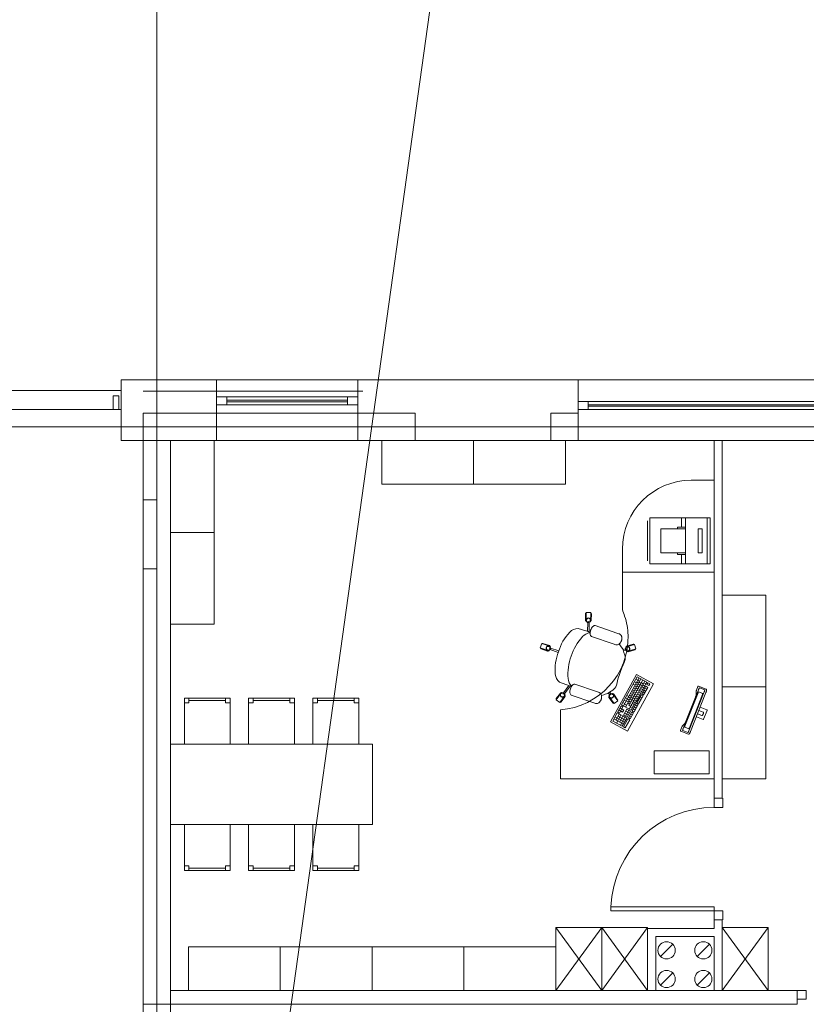
# Model space of a CAD drawing. Extents: x 22906 to 23553, y 42673 to 42842.
# Drawn here: x 23045 to 23052, y 42825 to 42833 of the extents above; entities that cross this region are included whole.
import ezdxf

# ---------------------------------------------------------------- set-up
doc = ezdxf.new("R2010")
doc.units = 0
doc.header["$LTSCALE"] = 99.9
doc.header["$MEASUREMENT"] = 0
doc.linetypes.add('DASHDOT', pattern=[1, 0.5, -0.25, 0, -0.25])
for name, color, linetype, lineweight in [('_e linie', 7, 'CONTINUOUS', 13), ('kominy', 252, 'CONTINUOUS', 13), ('meble BIUROWE', 252, 'CONTINUOUS', 13), ('osie', 7, 'DASHDOT', 13), ('PODCIAGI.KON', 252, 'CONTINUOUS', 13), ('SŁUPY.KON', 252, 'CONTINUOUS', 13), ('ściany działowe', 252, 'CONTINUOUS', 13), ('ściany nośne', 252, 'CONTINUOUS', 13), ('ściany zewn', 252, 'CONTINUOUS', 13)]:
    doc.layers.add(name, color=color, linetype=linetype, lineweight=lineweight)

msp = doc.modelspace()

# ---------------------------------------------------------------- linework, layer by layer
at = {"layer": '_e linie'}
for p, q in [((23046.312, 42830.123), (23046.262, 42830.123)), ((23046.262, 42830.123), (23046.262, 42830.003)), ((23046.312, 42830.123), (23046.312, 42830.003)), ((23046.312, 42830.003), (23046.262, 42830.003))]:
    msp.add_line(p, q, dxfattribs=at)
at = {"layer": 'kominy'}
for p, q in [((23051.0302, 42825.24), (23051.1362, 42825.3461)), ((23051.3502, 42825.24), (23051.4562, 42825.3461)), ((23051.0302, 42824.99), (23051.1362, 42825.0961)), ((23051.3502, 42824.99), (23051.4562, 42825.0961))]:
    msp.add_line(p, q, dxfattribs=at)
for centre, start, end in [((23051.0832, 42825.293), 0, 180), ((23051.4032, 42825.293), 0, 180), ((23051.0832, 42825.293), 180, 0), ((23051.4032, 42825.293), 180, 0), ((23051.0832, 42825.043), 0, 180), ((23051.4032, 42825.043), 0, 180), ((23051.0832, 42825.043), 180, 0), ((23051.4032, 42825.043), 180, 0)]:
    msp.add_arc(centre, 0.075, start, end, dxfattribs=at)
at = {"layer": 'meble BIUROWE'}
for p, q in [((23046.762, 42828.933), (23046.762, 42829.733)), ((23047.142, 42829.733), (23046.762, 42829.733)), ((23047.142, 42829.733), (23047.142, 42828.933)), ((23048.6018, 42829.733), (23049.4018, 42829.733)), ((23048.6018, 42829.353), (23048.6018, 42829.733)), ((23049.4018, 42829.733), (23050.2018, 42829.733)), ((23049.4018, 42829.353), (23049.4018, 42829.733)), ((23049.4018, 42829.353), (23049.4018, 42829.733)), ((23050.2018, 42829.353), (23050.2018, 42829.733)), ((23051.298, 42829.3875), (23051.498, 42829.3875)), ((23049.4018, 42829.353), (23048.6018, 42829.353)), ((23050.2018, 42829.353), (23049.4018, 42829.353)), ((23050.9174, 42828.687), (23050.9174, 42829.033)), ((23050.9374, 42829.06), (23051.4374, 42829.06)), ((23050.9374, 42828.66), (23050.9374, 42829.06)), ((23051.4622, 42829.06), (23051.2122, 42829.06)), ((23051.2122, 42828.98), (23051.2122, 42829.06)), ((23051.2492, 42829.06), (23051.2492, 42828.66)), ((23051.4374, 42828.66), (23051.4374, 42829.06)), ((23051.4622, 42828.66), (23051.4622, 42829.06)), ((23051.2492, 42828.965), (23051.0326, 42828.965)), ((23051.0326, 42828.965), (23051.0326, 42828.755)), ((23051.178, 42828.98), (23051.178, 42828.965)), ((23051.2492, 42828.98), (23051.178, 42828.98)), ((23051.3579, 42828.965), (23051.3935, 42828.965)), ((23051.3579, 42828.965), (23051.3579, 42828.755)), ((23051.3935, 42828.965), (23051.3935, 42828.755)), ((23046.762, 42828.133), (23046.762, 42828.933)), ((23047.142, 42828.933), (23046.762, 42828.933)), ((23047.142, 42828.933), (23046.762, 42828.933)), ((23047.142, 42828.933), (23047.142, 42828.133)), ((23050.698, 42828.5875), (23050.698, 42828.7875)), ((23051.2492, 42828.755), (23051.0326, 42828.755)), ((23051.178, 42828.74), (23051.178, 42828.755)), ((23051.2492, 42828.74), (23051.178, 42828.74)), ((23051.2122, 42828.74), (23051.2122, 42828.66)), ((23051.3579, 42828.755), (23051.3935, 42828.755)), ((23050.9374, 42828.66), (23051.4374, 42828.66)), ((23051.4622, 42828.66), (23051.2122, 42828.66)), ((23051.498, 42828.5875), (23050.698, 42828.5875)), ((23050.698, 42828.5875), (23050.698, 42828.2875)), ((23051.498, 42826.7875), (23051.498, 42828.5875)), ((23051.568, 42828.3875), (23051.568, 42827.5875)), ((23051.948, 42828.3875), (23051.568, 42828.3875)), ((23051.948, 42827.5875), (23051.948, 42828.3875)), ((23050.3767, 42828.1666), (23050.3781, 42828.2266)), ((23050.3834, 42828.2365), (23050.3815, 42828.1565)), ((23050.3834, 42828.2365), (23050.4234, 42828.2355)), ((23050.4234, 42828.2355), (23050.4214, 42828.1556)), ((23050.4267, 42828.1654), (23050.4281, 42828.2254)), ((23047.142, 42828.133), (23046.762, 42828.133)), ((23050.3129, 42828.0971), (23050.379, 42828.076)), ((23050.3815, 42828.1565), (23050.3856, 42828.1564)), ((23050.3932, 42828.0711), (23050.3957, 42828.149)), ((23050.3994, 42828.1561), (23050.4034, 42828.156)), ((23050.4074, 42828.0662), (23050.4079, 42828.149)), ((23050.4173, 42828.1557), (23050.4214, 42828.1556)), ((23050.4218, 42828.0825), (23050.4251, 42828.0908)), ((23050.4253, 42828.0914), (23050.4251, 42828.0908)), ((23050.4253, 42828.0914), (23050.4296, 42828.0996)), ((23050.4298, 42828.0999), (23050.4296, 42828.0996)), ((23050.4298, 42828.0999), (23050.4348, 42828.1073)), ((23050.4348, 42828.1073), (23050.4402, 42828.1134)), ((23050.4402, 42828.1134), (23050.4458, 42828.118)), ((23050.4458, 42828.118), (23050.4513, 42828.121)), ((23050.4513, 42828.121), (23050.4567, 42828.1221)), ((23050.4567, 42828.1221), (23050.4607, 42828.122)), ((23050.6496, 42828.0567), (23050.4607, 42828.122)), ((23050.379, 42828.076), (23050.3826, 42828.0747)), ((23050.3826, 42828.0747), (23050.3997, 42828.0688)), ((23050.3997, 42828.0688), (23050.4097, 42828.0654)), ((23050.4097, 42828.0654), (23050.4173, 42828.0628)), ((23050.4174, 42828.0639), (23050.4167, 42828.055)), ((23050.4167, 42828.055), (23050.4172, 42828.0468)), ((23050.4172, 42828.0468), (23050.4188, 42828.0397)), ((23050.4191, 42828.0733), (23050.4174, 42828.0642)), ((23050.4174, 42828.0642), (23050.4174, 42828.0639)), ((23050.4188, 42828.0397), (23050.4213, 42828.034)), ((23050.4193, 42828.0739), (23050.4191, 42828.0733)), ((23050.4218, 42828.0825), (23050.4193, 42828.0739)), ((23050.4213, 42828.034), (23050.4248, 42828.0298)), ((23050.4248, 42828.0298), (23050.4281, 42828.0274)), ((23050.6171, 42827.9626), (23050.4281, 42828.0274)), ((23050.6496, 42828.0567), (23050.6579, 42828.0539)), ((23050.6579, 42828.0539), (23050.6659, 42828.0511)), ((23050.6659, 42828.0511), (23050.6735, 42828.0485)), ((23050.679, 42828.0452), (23050.6735, 42828.0485)), ((23050.6808, 42828.0435), (23050.679, 42828.0452)), ((23050.6856, 42828.039), (23050.6808, 42828.0435)), ((23050.6893, 42828.0329), (23050.6856, 42828.039)), ((23050.6918, 42828.0257), (23050.6893, 42828.0329)), ((23050.6911, 42827.9934), (23050.692, 42827.9969)), ((23050.6926, 42828.0233), (23050.6918, 42828.0257)), ((23050.692, 42827.9969), (23050.6927, 42828.0001)), ((23050.6936, 42828.0156), (23050.6926, 42828.0233)), ((23050.6927, 42828.0001), (23050.6931, 42828.003)), ((23050.6931, 42828.003), (23050.6936, 42828.0093)), ((23050.6938, 42828.0128), (23050.6936, 42828.0156)), ((23050.6936, 42828.0093), (23050.6938, 42828.0128)), ((23049.9954, 42827.9652), (23049.9824, 42827.9274)), ((23049.9824, 42827.9274), (23050.058, 42827.9013)), ((23050.0469, 42827.8998), (23049.9902, 42827.9194)), ((23049.9954, 42827.9652), (23050.0711, 42827.9391)), ((23050.0632, 42827.9471), (23050.0065, 42827.9667)), ((23050.0652, 42827.9221), (23050.0639, 42827.9183)), ((23050.1386, 42827.8872), (23050.0692, 42827.9121)), ((23050.0711, 42827.9391), (23050.0697, 42827.9352)), ((23050.1432, 42827.9005), (23050.0732, 42827.9237)), ((23050.6171, 42827.9626), (23050.6254, 42827.9597)), ((23050.6254, 42827.9597), (23050.6334, 42827.957)), ((23050.6334, 42827.957), (23050.6409, 42827.9544)), ((23050.6473, 42827.9532), (23050.6409, 42827.9544)), ((23050.6409, 42827.9544), (23050.6409, 42827.9544)), ((23050.6473, 42827.9532), (23050.6497, 42827.9533)), ((23050.6563, 42827.954), (23050.6497, 42827.9533)), ((23050.6629, 42827.9565), (23050.6563, 42827.954)), ((23050.6693, 42827.9606), (23050.6629, 42827.9565)), ((23050.6693, 42827.9606), (23050.6715, 42827.962)), ((23050.6708, 42827.9616), (23050.6821, 42827.9449)), ((23050.677, 42827.9675), (23050.6715, 42827.962)), ((23050.677, 42827.9675), (23050.6788, 42827.9695)), ((23050.6788, 42827.9695), (23050.6809, 42827.9724)), ((23050.6844, 42827.9776), (23050.6809, 42827.9724)), ((23050.6821, 42827.9449), (23050.7041, 42827.913)), ((23050.6844, 42827.9776), (23050.6858, 42827.9802)), ((23050.6858, 42827.9802), (23050.6873, 42827.9831)), ((23050.6873, 42827.9831), (23050.6887, 42827.9864)), ((23050.6887, 42827.9864), (23050.69, 42827.9899)), ((23050.69, 42827.9899), (23050.6911, 42827.9934)), ((23050.7041, 42827.913), (23050.7244, 42827.9191)), ((23050.7041, 42827.913), (23050.7051, 42827.9111)), ((23050.7051, 42827.9111), (23050.7122, 42827.8875)), ((23050.8035, 42827.9578), (23050.727, 42827.9345)), ((23050.727, 42827.9345), (23050.7282, 42827.9306)), ((23050.7322, 42827.9173), (23050.7334, 42827.9134)), ((23050.7351, 42827.9422), (23050.7925, 42827.9597)), ((23050.8152, 42827.9195), (23050.7387, 42827.8962)), ((23050.7497, 42827.8943), (23050.8071, 42827.9118)), ((23050.8035, 42827.9578), (23050.8152, 42827.9195)), ((23050.0593, 42827.9052), (23050.058, 42827.9013)), ((23050.7081, 42827.9011), (23050.728, 42827.9075)), ((23050.7122, 42827.8875), (23050.7206, 42827.8635)), ((23050.7206, 42827.8635), (23050.7216, 42827.8606)), ((23050.7216, 42827.8606), (23050.722, 42827.8573)), ((23050.7237, 42827.8403), (23050.7217, 42827.8251)), ((23050.722, 42827.8573), (23050.7237, 42827.8403)), ((23050.7375, 42827.9001), (23050.7387, 42827.8962)), ((23050.6958, 42827.761), (23050.6593, 42827.6552)), ((23050.7136, 42827.8), (23050.6955, 42827.7602)), ((23050.7179, 42827.8101), (23050.7136, 42827.8)), ((23050.7217, 42827.8251), (23050.7179, 42827.8101)), ((23050.8212, 42827.696), (23050.5937, 42827.2848)), ((23050.6596, 42827.6561), (23050.649, 42827.6128)), ((23050.6915, 42827.4306), (23050.8271, 42827.6756)), ((23050.8437, 42827.6664), (23050.7081, 42827.4214)), ((23050.8603, 42827.6572), (23050.7248, 42827.4122)), ((23050.8153, 42827.6543), (23050.8319, 42827.6451)), ((23050.9699, 42827.6137), (23050.8212, 42827.696)), ((23050.8271, 42827.6756), (23050.9102, 42827.6296)), ((23050.1508, 42827.6277), (23050.2366, 42827.5964)), ((23050.2302, 42827.5987), (23050.184, 42827.5359)), ((23050.2443, 42827.5938), (23050.1936, 42827.5283)), ((23050.2366, 42827.5964), (23050.2466, 42827.593)), ((23050.2456, 42827.5721), (23050.243, 42827.5634)), ((23050.2456, 42827.5721), (23050.2489, 42827.5804)), ((23050.2466, 42827.593), (23050.2542, 42827.5904)), ((23050.2491, 42827.5809), (23050.2489, 42827.5804)), ((23050.2491, 42827.5809), (23050.2534, 42827.5891)), ((23050.2536, 42827.5895), (23050.2534, 42827.5891)), ((23050.2536, 42827.5895), (23050.2586, 42827.5968)), ((23050.2586, 42827.5968), (23050.264, 42827.603)), ((23050.264, 42827.603), (23050.2696, 42827.6076)), ((23050.2696, 42827.6076), (23050.2751, 42827.6105)), ((23050.2751, 42827.6105), (23050.2805, 42827.6117)), ((23050.2805, 42827.6117), (23050.2845, 42827.6115)), ((23050.4734, 42827.5463), (23050.2845, 42827.6115)), ((23050.6208, 42827.5641), (23050.6326, 42827.5764)), ((23050.6402, 42827.5887), (23050.6326, 42827.5764)), ((23050.6462, 42827.602), (23050.6402, 42827.5887)), ((23050.6462, 42827.602), (23050.649, 42827.6128)), ((23050.7424, 42827.2025), (23050.9699, 42827.6137)), ((23050.8769, 42827.648), (23050.7549, 42827.4275)), ((23050.8936, 42827.6388), (23050.758, 42827.3938)), ((23050.7746, 42827.3846), (23050.9102, 42827.6296)), ((23050.7917, 42827.6117), (23050.8083, 42827.6025)), ((23050.7958, 42827.5798), (23050.8124, 42827.5706)), ((23050.8035, 42827.633), (23050.8201, 42827.6238)), ((23050.8048, 42827.5961), (23050.8214, 42827.5869)), ((23050.8138, 42827.6125), (23050.8305, 42827.6033)), ((23050.8167, 42827.5785), (23050.8334, 42827.5693)), ((23050.8229, 42827.6288), (23050.8395, 42827.6196)), ((23050.8258, 42827.5948), (23050.8424, 42827.5856)), ((23050.8319, 42827.6451), (23050.8485, 42827.6359)), ((23050.8348, 42827.6111), (23050.8514, 42827.6019)), ((23050.8363, 42827.5745), (23050.8529, 42827.5653)), ((23050.8438, 42827.6275), (23050.8605, 42827.6183)), ((23050.8453, 42827.5909), (23050.8619, 42827.5817)), ((23050.8543, 42827.6072), (23050.871, 42827.598)), ((23050.8574, 42827.5735), (23050.874, 42827.5643)), ((23050.8634, 42827.6235), (23050.88, 42827.6143)), ((23050.8662, 42827.5275), (23050.9024, 42827.5928)), ((23050.8664, 42827.5898), (23050.8831, 42827.5806)), ((23050.8755, 42827.6062), (23050.8921, 42827.597)), ((23050.8829, 42827.5183), (23050.919, 42827.5836)), ((23050.8845, 42827.6225), (23050.9011, 42827.6133)), ((23050.8933, 42827.5765), (23050.91, 42827.5673)), ((23050.9024, 42827.5928), (23050.919, 42827.5836)), ((23050.9198, 42827.6243), (23050.9108, 42827.608)), ((23050.9108, 42827.608), (23050.9274, 42827.5988)), ((23050.9198, 42827.6243), (23050.9364, 42827.6151)), ((23050.9364, 42827.6151), (23050.9274, 42827.5988)), ((23051.3433, 42827.5588), (23051.3557, 42827.5901)), ((23051.3557, 42827.5901), (23051.3564, 42827.5919)), ((23051.3564, 42827.5919), (23051.3577, 42827.5931)), ((23051.3577, 42827.5931), (23051.3595, 42827.5936)), ((23051.3595, 42827.5936), (23051.3613, 42827.5933)), ((23051.3613, 42827.5933), (23051.4281, 42827.5669)), ((23051.3622, 42827.5662), (23051.3643, 42827.5706)), ((23051.3636, 42827.5692), (23051.3622, 42827.5662)), ((23051.365, 42827.5719), (23051.3636, 42827.5692)), ((23051.3643, 42827.5706), (23051.3664, 42827.5742)), ((23051.3664, 42827.5743), (23051.365, 42827.5719)), ((23051.3664, 42827.5742), (23051.3682, 42827.5769)), ((23051.3676, 42827.5762), (23051.3664, 42827.5743)), ((23051.3688, 42827.5776), (23051.3676, 42827.5762)), ((23051.3682, 42827.5769), (23051.3697, 42827.5784)), ((23051.3698, 42827.5785), (23051.3688, 42827.5776)), ((23051.3697, 42827.5784), (23051.3708, 42827.5787)), ((23051.3705, 42827.5789), (23051.3698, 42827.5785)), ((23051.3705, 42827.5789), (23051.415, 42827.5613)), ((23051.568, 42827.5875), (23051.568, 42826.7875)), ((23051.948, 42827.5875), (23051.568, 42827.5875)), ((23051.948, 42827.5875), (23051.568, 42827.5875)), ((23051.948, 42826.7875), (23051.948, 42827.5875)), ((23046.882, 42827.4897), (23047.282, 42827.4897)), ((23046.882, 42827.0897), (23046.882, 42827.4897)), ((23046.922, 42827.4897), (23046.922, 42827.4497)), ((23047.242, 42827.4897), (23047.242, 42827.4497)), ((23047.282, 42827.4897), (23047.282, 42827.0897)), ((23047.8419, 42827.4897), (23047.4419, 42827.4897)), ((23047.4419, 42827.4897), (23047.4419, 42827.0897)), ((23047.4819, 42827.4897), (23047.4819, 42827.4497)), ((23047.8019, 42827.4897), (23047.8019, 42827.4497)), ((23047.8419, 42827.0897), (23047.8419, 42827.4897)), ((23048.4018, 42827.4897), (23048.0018, 42827.4897)), ((23048.0018, 42827.4897), (23048.0018, 42827.0897)), ((23048.0418, 42827.4897), (23048.0418, 42827.4497)), ((23048.3618, 42827.4897), (23048.3618, 42827.4497)), ((23048.4018, 42827.0897), (23048.4018, 42827.4897)), ((23050.1203, 42827.4746), (23050.1682, 42827.5387)), ((23050.1582, 42827.5337), (23050.1223, 42827.4856)), ((23050.1524, 42827.4507), (23050.2002, 42827.5148)), ((23050.1983, 42827.5038), (23050.1624, 42827.4557)), ((23050.1682, 42827.5387), (23050.1714, 42827.5362)), ((23050.1826, 42827.5279), (23050.1858, 42827.5255)), ((23050.1969, 42827.5172), (23050.2002, 42827.5148)), ((23050.2412, 42827.5534), (23050.2405, 42827.5445)), ((23050.2405, 42827.5445), (23050.241, 42827.5364)), ((23050.241, 42827.5364), (23050.2425, 42827.5293)), ((23050.2429, 42827.5629), (23050.2412, 42827.5538)), ((23050.2412, 42827.5538), (23050.2412, 42827.5534)), ((23050.2425, 42827.5293), (23050.2451, 42827.5236)), ((23050.243, 42827.5634), (23050.2429, 42827.5629)), ((23050.2451, 42827.5236), (23050.2486, 42827.5193)), ((23050.2486, 42827.5193), (23050.2519, 42827.5174)), ((23050.4408, 42827.4518), (23050.2518, 42827.517)), ((23050.4734, 42827.5463), (23050.4816, 42827.5435)), ((23050.4816, 42827.5435), (23050.4897, 42827.5407)), ((23050.4897, 42827.5407), (23050.4973, 42827.5381)), ((23050.4973, 42827.5381), (23050.4985, 42827.537)), ((23050.5028, 42827.5347), (23050.4985, 42827.537)), ((23050.5046, 42827.5331), (23050.5028, 42827.5347)), ((23050.5094, 42827.5285), (23050.5046, 42827.5331)), ((23050.5131, 42827.5225), (23050.5094, 42827.5285)), ((23050.5156, 42827.5152), (23050.5131, 42827.5225)), ((23050.5138, 42827.4795), (23050.5149, 42827.483)), ((23050.5149, 42827.483), (23050.5158, 42827.4864)), ((23050.5164, 42827.5128), (23050.5156, 42827.5152)), ((23050.5158, 42827.4864), (23050.5165, 42827.4897)), ((23050.5162, 42827.5135), (23050.5353, 42827.5196)), ((23050.5173, 42827.5052), (23050.5164, 42827.5128)), ((23050.5165, 42827.4897), (23050.5169, 42827.4926)), ((23050.5169, 42827.4926), (23050.5174, 42827.4988)), ((23050.5176, 42827.5024), (23050.5173, 42827.5052)), ((23050.5174, 42827.4988), (23050.5176, 42827.5024)), ((23050.5353, 42827.5196), (23050.5471, 42827.5234)), ((23050.5471, 42827.5234), (23050.5724, 42827.5312)), ((23050.5743, 42827.5321), (23050.5724, 42827.5312)), ((23050.5743, 42827.5321), (23050.5945, 42827.5464)), ((23050.5776, 42827.5344), (23050.587, 42827.5213)), ((23050.5796, 42827.5076), (23050.583, 42827.51)), ((23050.6255, 42827.442), (23050.5796, 42827.5076)), ((23050.5813, 42827.4966), (23050.6156, 42827.4474)), ((23050.5879, 42827.5417), (23050.597, 42827.5283)), ((23050.5944, 42827.5179), (23050.5977, 42827.5202)), ((23050.5945, 42827.5464), (23050.6006, 42827.5504)), ((23050.6006, 42827.5504), (23050.616, 42827.56)), ((23050.6091, 42827.5282), (23050.6124, 42827.5305)), ((23050.6582, 42827.465), (23050.6124, 42827.5305)), ((23050.6185, 42827.5618), (23050.616, 42827.56)), ((23050.6208, 42827.5641), (23050.6185, 42827.5618)), ((23050.6222, 42827.5252), (23050.6566, 42827.476)), ((23050.726, 42827.493), (23050.7426, 42827.4838)), ((23050.7375, 42827.5137), (23050.7541, 42827.5045)), ((23050.7506, 42827.4981), (23050.7672, 42827.4889)), ((23050.7596, 42827.5145), (23050.7762, 42827.5053)), ((23050.7686, 42827.5308), (23050.7853, 42827.5216)), ((23050.7716, 42827.4968), (23050.7882, 42827.4876)), ((23050.7777, 42827.5471), (23050.7943, 42827.5379)), ((23050.7806, 42827.5131), (23050.7972, 42827.5039)), ((23050.7867, 42827.5635), (23050.8033, 42827.5543)), ((23050.7896, 42827.5295), (23050.8062, 42827.5203)), ((23050.7911, 42827.4929), (23050.8077, 42827.4837)), ((23050.7987, 42827.5458), (23050.8153, 42827.5366)), ((23050.8001, 42827.5092), (23050.8167, 42827.5)), ((23050.8077, 42827.5621), (23050.8243, 42827.5529)), ((23050.8092, 42827.5255), (23050.8258, 42827.5163)), ((23050.8122, 42827.4918), (23050.8288, 42827.4826)), ((23050.8182, 42827.5419), (23050.8348, 42827.5327)), ((23050.8213, 42827.5082), (23050.8379, 42827.499)), ((23050.8252, 42827.4534), (23050.8614, 42827.5187)), ((23050.8272, 42827.5582), (23050.8439, 42827.549)), ((23050.8303, 42827.5245), (23050.8469, 42827.5153)), ((23050.8393, 42827.5408), (23050.856, 42827.5316)), ((23050.8419, 42827.4442), (23050.878, 42827.5095)), ((23050.8433, 42827.4861), (23050.8599, 42827.4769)), ((23050.8484, 42827.5572), (23050.865, 42827.548)), ((23050.8524, 42827.5024), (23050.869, 42827.4932)), ((23050.8614, 42827.5187), (23050.878, 42827.5095)), ((23050.8662, 42827.5275), (23050.8829, 42827.5183)), ((23050.8753, 42827.5438), (23050.8919, 42827.5346)), ((23050.8843, 42827.5601), (23050.9009, 42827.5509)), ((23051.2275, 42827.2249), (23051.3609, 42827.5631)), ((23051.3571, 42827.5367), (23051.2427, 42827.2467)), ((23051.254, 42827.2946), (23051.334, 42827.4972)), ((23051.4113, 42827.5432), (23051.2779, 42827.205)), ((23051.2817, 42827.2313), (23051.3961, 42827.5213)), ((23051.4261, 42827.5378), (23051.2924, 42827.1988)), ((23051.334, 42827.4972), (23051.3363, 42827.5037)), ((23051.3363, 42827.5037), (23051.3383, 42827.51)), ((23051.3382, 42827.5097), (23051.3397, 42827.5148)), ((23051.3397, 42827.5148), (23051.3408, 42827.5198)), ((23051.3398, 42827.5451), (23051.3399, 42827.5466)), ((23051.3398, 42827.5443), (23051.3398, 42827.5451)), ((23051.3417, 42827.5294), (23051.3398, 42827.5443)), ((23051.3399, 42827.5466), (23051.3402, 42827.5485)), ((23051.3402, 42827.5485), (23051.3408, 42827.5508)), ((23051.3408, 42827.5508), (23051.3417, 42827.554)), ((23051.3408, 42827.5198), (23051.3416, 42827.5241)), ((23051.3415, 42827.5532), (23051.3417, 42827.554)), ((23051.3416, 42827.5241), (23051.3419, 42827.5276)), ((23051.3417, 42827.554), (23051.3424, 42827.5564)), ((23051.3419, 42827.5276), (23051.3417, 42827.5294)), ((23051.3424, 42827.5564), (23051.3433, 42827.5588)), ((23051.3578, 42827.5383), (23051.3571, 42827.5367)), ((23051.3585, 42827.5398), (23051.3578, 42827.5383)), ((23051.3592, 42827.5412), (23051.3585, 42827.5398)), ((23051.3598, 42827.5423), (23051.3592, 42827.5412)), ((23051.3605, 42827.5433), (23051.3598, 42827.5423)), ((23051.3602, 42827.5614), (23051.3622, 42827.5662)), ((23051.361, 42827.544), (23051.3605, 42827.5433)), ((23051.3622, 42827.5662), (23051.3609, 42827.5631)), ((23051.3615, 42827.5445), (23051.361, 42827.544)), ((23051.3619, 42827.5446), (23051.3615, 42827.5445)), ((23051.398, 42827.5304), (23051.3619, 42827.5446)), ((23051.3961, 42827.5213), (23051.3967, 42827.523)), ((23051.3967, 42827.523), (23051.3972, 42827.5245)), ((23051.3972, 42827.5245), (23051.3976, 42827.526)), ((23051.3976, 42827.526), (23051.3979, 42827.5273)), ((23051.3979, 42827.5273), (23051.3981, 42827.5284)), ((23051.3981, 42827.53), (23051.398, 42827.5304)), ((23051.3982, 42827.5294), (23051.3981, 42827.53)), ((23051.3981, 42827.5284), (23051.3982, 42827.5294)), ((23051.4113, 42827.5432), (23051.4125, 42827.5464)), ((23051.4125, 42827.5464), (23051.4135, 42827.5495)), ((23051.4135, 42827.5495), (23051.4143, 42827.5525)), ((23051.4143, 42827.5525), (23051.4149, 42827.5551)), ((23051.4149, 42827.5551), (23051.4153, 42827.5574)), ((23051.4154, 42827.5605), (23051.415, 42827.5613)), ((23051.4153, 42827.5574), (23051.4155, 42827.5592)), ((23051.4155, 42827.5592), (23051.4154, 42827.5605)), ((23051.4276, 42827.5418), (23051.4261, 42827.5378)), ((23051.4288, 42827.5458), (23051.4276, 42827.5418)), ((23051.4281, 42827.5669), (23051.4297, 42827.5659)), ((23051.4291, 42827.5466), (23051.4288, 42827.5458)), ((23051.4302, 42827.5505), (23051.4291, 42827.5466)), ((23051.4297, 42827.5659), (23051.4308, 42827.5643)), ((23051.431, 42827.554), (23051.4302, 42827.5505)), ((23051.4308, 42827.5643), (23051.4312, 42827.5632)), ((23051.4315, 42827.5571), (23051.431, 42827.554)), ((23051.4312, 42827.5632), (23051.4316, 42827.5613)), ((23051.4317, 42827.5595), (23051.4315, 42827.5571)), ((23051.4316, 42827.5613), (23051.4317, 42827.5595)), ((23046.882, 42827.4497), (23046.922, 42827.4497)), ((23046.922, 42827.4697), (23047.242, 42827.4697)), ((23047.282, 42827.4497), (23047.242, 42827.4497)), ((23047.4419, 42827.4497), (23047.4819, 42827.4497)), ((23047.8019, 42827.4697), (23047.4819, 42827.4697)), ((23047.8419, 42827.4497), (23047.8019, 42827.4497)), ((23048.0018, 42827.4497), (23048.0418, 42827.4497)), ((23048.3618, 42827.4697), (23048.0418, 42827.4697)), ((23048.4018, 42827.4497), (23048.3618, 42827.4497)), ((23050.1203, 42827.4746), (23050.1524, 42827.4507)), ((23050.4409, 42827.4521), (23050.4491, 42827.4493)), ((23050.4491, 42827.4493), (23050.4572, 42827.4465)), ((23050.4572, 42827.4465), (23050.4648, 42827.4439)), ((23050.4647, 42827.4439), (23050.4647, 42827.4439)), ((23050.4711, 42827.4428), (23050.4648, 42827.4439)), ((23050.4711, 42827.4428), (23050.4735, 42827.4429)), ((23050.4801, 42827.4436), (23050.4735, 42827.4429)), ((23050.4867, 42827.446), (23050.4801, 42827.4436)), ((23050.4931, 42827.4502), (23050.4867, 42827.446)), ((23050.4931, 42827.4502), (23050.4952, 42827.4516)), ((23050.5007, 42827.457), (23050.4952, 42827.4516)), ((23050.5007, 42827.457), (23050.5026, 42827.4591)), ((23050.5026, 42827.4591), (23050.5047, 42827.462)), ((23050.5082, 42827.4672), (23050.5047, 42827.462)), ((23050.5082, 42827.4672), (23050.5096, 42827.4697)), ((23050.5096, 42827.4697), (23050.5111, 42827.4727)), ((23050.5111, 42827.4727), (23050.5125, 42827.476)), ((23050.5125, 42827.476), (23050.5138, 42827.4795)), ((23050.6255, 42827.442), (23050.6582, 42827.465)), ((23050.6576, 42827.3694), (23050.6867, 42827.4219)), ((23050.7033, 42827.4127), (23050.6742, 42827.3602)), ((23050.677, 42827.4044), (23050.7102, 42827.386)), ((23050.6867, 42827.4219), (23050.7033, 42827.4127)), ((23050.6915, 42827.4306), (23050.7746, 42827.3846)), ((23050.703, 42827.4514), (23050.7196, 42827.4422)), ((23050.7145, 42827.4722), (23050.7311, 42827.463)), ((23050.7172, 42827.4378), (23050.7338, 42827.4286)), ((23050.7325, 42827.4655), (23050.7491, 42827.4563)), ((23050.7415, 42827.4818), (23050.7582, 42827.4726)), ((23050.7444, 42827.4478), (23050.7611, 42827.4386)), ((23050.7535, 42827.4641), (23050.7701, 42827.4549)), ((23050.7549, 42827.4275), (23050.7716, 42827.4183)), ((23050.7625, 42827.4805), (23050.7791, 42827.4713)), ((23050.764, 42827.4439), (23050.7806, 42827.4347)), ((23050.767, 42827.4102), (23050.7837, 42827.401)), ((23050.773, 42827.4602), (23050.7896, 42827.451)), ((23050.7761, 42827.4265), (23050.7927, 42827.4173)), ((23050.782, 42827.4765), (23050.7987, 42827.4673)), ((23050.7843, 42827.3793), (23050.8204, 42827.4446)), ((23050.7851, 42827.4428), (23050.8017, 42827.4336)), ((23050.7942, 42827.4592), (23050.8108, 42827.45)), ((23050.8009, 42827.3701), (23050.837, 42827.4354)), ((23050.8023, 42827.412), (23050.819, 42827.4028)), ((23050.8032, 42827.4755), (23050.8198, 42827.4663)), ((23050.8114, 42827.4283), (23050.828, 42827.4191)), ((23050.8204, 42827.4446), (23050.837, 42827.4354)), ((23050.8252, 42827.4534), (23050.8419, 42827.4442)), ((23050.8343, 42827.4697), (23050.8509, 42827.4605)), ((23051.4342, 42827.3871), (23051.3758, 42827.4102)), ((23050.158, 42826.7875), (23050.158, 42827.3875)), ((23050.614, 42827.2906), (23050.6528, 42827.3606)), ((23050.6334, 42827.3256), (23050.7165, 42827.2796)), ((23050.6694, 42827.3514), (23050.6404, 42827.2989)), ((23050.686, 42827.3422), (23050.6473, 42827.2722)), ((23050.6528, 42827.3606), (23050.7359, 42827.3146)), ((23050.6576, 42827.3694), (23050.6742, 42827.3602)), ((23050.6597, 42827.3339), (23050.7262, 42827.2971)), ((23050.6673, 42827.3869), (23050.7005, 42827.3685)), ((23050.7027, 42827.333), (23050.6736, 42827.2805)), ((23050.7193, 42827.3238), (23050.6805, 42827.2538)), ((23050.6972, 42827.2446), (23050.7359, 42827.3146)), ((23050.7102, 42827.386), (23050.7005, 42827.3685)), ((23050.7365, 42827.3943), (23050.7075, 42827.3418)), ((23050.7075, 42827.3418), (23050.7407, 42827.3234)), ((23050.7172, 42827.3593), (23050.7504, 42827.3409)), ((23050.7532, 42827.3851), (23050.7241, 42827.3326)), ((23050.7269, 42827.3768), (23050.7601, 42827.3584)), ((23050.7365, 42827.3943), (23050.7698, 42827.3759)), ((23050.7407, 42827.3234), (23050.7698, 42827.3759)), ((23050.7504, 42827.3181), (23050.7794, 42827.3706)), ((23050.7504, 42827.3181), (23050.767, 42827.3089)), ((23050.76, 42827.3356), (23050.7767, 42827.3264)), ((23050.767, 42827.3089), (23050.796, 42827.3614)), ((23050.7697, 42827.3531), (23050.7864, 42827.3439)), ((23050.7794, 42827.3706), (23050.796, 42827.3614)), ((23050.7843, 42827.3793), (23050.8009, 42827.3701)), ((23050.7933, 42827.3956), (23050.8099, 42827.3864)), ((23051.3427, 42827.3265), (23051.4012, 42827.3034)), ((23051.3913, 42827.3383), (23051.3533, 42827.3533)), ((23051.3652, 42827.3833), (23051.4032, 42827.3684)), ((23051.3916, 42827.3383), (23051.3913, 42827.3383)), ((23051.392, 42827.3384), (23051.3916, 42827.3383)), ((23051.3933, 42827.3391), (23051.392, 42827.3384)), ((23051.395, 42827.3404), (23051.3933, 42827.3391)), ((23051.3967, 42827.3421), (23051.395, 42827.3404)), ((23051.3979, 42827.3436), (23051.3967, 42827.3421)), ((23051.3995, 42827.3462), (23051.3979, 42827.3436)), ((23051.4009, 42827.349), (23051.3995, 42827.3462)), ((23051.4029, 42827.3541), (23051.4009, 42827.349)), ((23051.4038, 42827.3571), (23051.4029, 42827.3541)), ((23051.4032, 42827.3684), (23051.4034, 42827.3682)), ((23051.4034, 42827.3682), (23051.4036, 42827.3678)), ((23051.4036, 42827.3678), (23051.4041, 42827.3664)), ((23051.4043, 42827.36), (23051.4038, 42827.3571)), ((23051.4041, 42827.3664), (23051.4045, 42827.3643)), ((23051.4043, 42827.36), (23051.4045, 42827.3619)), ((23051.4045, 42827.3643), (23051.4045, 42827.3619)), ((23051.4046, 42827.3054), (23051.4354, 42827.3833)), ((23051.4342, 42827.3871), (23051.4354, 42827.3862)), ((23051.4354, 42827.3862), (23051.4358, 42827.3849)), ((23051.4358, 42827.3849), (23051.4354, 42827.3833)), ((23050.5937, 42827.2848), (23050.7424, 42827.2025)), ((23050.614, 42827.2906), (23050.6972, 42827.2446)), ((23050.6237, 42827.3081), (23050.7069, 42827.2621)), ((23050.7068, 42827.2393), (23050.7455, 42827.3093)), ((23050.7068, 42827.2393), (23050.7234, 42827.2301)), ((23050.7234, 42827.2301), (23050.7622, 42827.3001)), ((23050.7455, 42827.3093), (23050.7622, 42827.3001)), ((23051.2052, 42827.2087), (23051.217, 42827.2387)), ((23051.217, 42827.2387), (23051.2178, 42827.2406)), ((23051.2178, 42827.2406), (23051.2188, 42827.2429)), ((23051.2188, 42827.2429), (23051.2199, 42827.2451)), ((23051.2203, 42827.2459), (23051.2199, 42827.2451)), ((23051.2203, 42827.2459), (23051.2214, 42827.2481)), ((23051.2214, 42827.2481), (23051.2226, 42827.25)), ((23051.2226, 42827.25), (23051.2236, 42827.2516)), ((23051.2236, 42827.2516), (23051.2246, 42827.2527)), ((23051.2246, 42827.2527), (23051.2374, 42827.2633)), ((23051.2263, 42827.2217), (23051.2281, 42827.2265)), ((23051.2374, 42827.2633), (23051.2395, 42827.2658)), ((23051.2395, 42827.2658), (23051.2418, 42827.2693)), ((23051.2407, 42827.2396), (23051.2406, 42827.2387)), ((23051.2406, 42827.2387), (23051.2406, 42827.2381)), ((23051.2406, 42827.2381), (23051.2408, 42827.2377)), ((23051.2409, 42827.2408), (23051.2407, 42827.2396)), ((23051.2408, 42827.2377), (23051.2769, 42827.2234)), ((23051.2412, 42827.2421), (23051.2409, 42827.2408)), ((23051.2416, 42827.2435), (23051.2412, 42827.2421)), ((23051.2421, 42827.2451), (23051.2416, 42827.2435)), ((23051.2418, 42827.2693), (23051.2443, 42827.2736)), ((23051.2427, 42827.2467), (23051.2421, 42827.2451)), ((23051.2443, 42827.2736), (23051.2468, 42827.2782)), ((23051.2468, 42827.2782), (23051.2494, 42827.2837)), ((23051.2494, 42827.2837), (23051.2522, 42827.2899)), ((23051.2522, 42827.2899), (23051.254, 42827.2946)), ((23051.2783, 42827.2248), (23051.279, 42827.2257)), ((23051.279, 42827.2257), (23051.2796, 42827.2269)), ((23051.2796, 42827.2269), (23051.2803, 42827.2283)), ((23051.2803, 42827.2283), (23051.281, 42827.2298)), ((23051.281, 42827.2298), (23051.2817, 42827.2313)), ((23051.4027, 42827.3032), (23051.4012, 42827.3034)), ((23051.4039, 42827.3039), (23051.4027, 42827.3032)), ((23051.4046, 42827.3054), (23051.4039, 42827.3039)), ((23051.2046, 42827.2069), (23051.2052, 42827.2087)), ((23051.2047, 42827.2051), (23051.2046, 42827.2069)), ((23051.2056, 42827.2036), (23051.2047, 42827.2051)), ((23051.2072, 42827.2026), (23051.2056, 42827.2036)), ((23051.2073, 42827.2025), (23051.2056, 42827.2036)), ((23051.2739, 42827.1762), (23051.2072, 42827.2026)), ((23051.2235, 42827.2107), (23051.2233, 42827.2089)), ((23051.2233, 42827.2089), (23051.2234, 42827.2076)), ((23051.2234, 42827.2098), (23051.2239, 42827.213)), ((23051.2234, 42827.2076), (23051.2234, 42827.2098)), ((23051.224, 42827.2067), (23051.2234, 42827.2076)), ((23051.2234, 42827.2076), (23051.2238, 42827.2068)), ((23051.2239, 42827.213), (23051.2235, 42827.2107)), ((23051.2682, 42827.1892), (23051.2238, 42827.2068)), ((23051.2239, 42827.213), (23051.2249, 42827.2171)), ((23051.2245, 42827.2156), (23051.2239, 42827.213)), ((23051.2253, 42827.2185), (23051.2245, 42827.2156)), ((23051.2249, 42827.2171), (23051.2263, 42827.2217)), ((23051.2263, 42827.2217), (23051.2253, 42827.2185)), ((23051.2275, 42827.2249), (23051.2263, 42827.2217)), ((23051.2682, 42827.1892), (23051.269, 42827.1896)), ((23051.269, 42827.1896), (23051.27, 42827.1905)), ((23051.27, 42827.1905), (23051.2711, 42827.1919)), ((23051.2711, 42827.1919), (23051.2724, 42827.1938)), ((23051.2724, 42827.1938), (23051.2737, 42827.1962)), ((23051.2737, 42827.1962), (23051.2751, 42827.1989)), ((23051.2739, 42827.1762), (23051.2758, 42827.1759)), ((23051.2751, 42827.1989), (23051.2765, 42827.2019)), ((23051.2758, 42827.1759), (23051.2777, 42827.1763)), ((23051.2765, 42827.2019), (23051.2779, 42827.205)), ((23051.2769, 42827.2234), (23051.2773, 42827.2236)), ((23051.2773, 42827.2236), (23051.2778, 42827.2241)), ((23051.2788, 42827.1768), (23051.2777, 42827.1763)), ((23051.2778, 42827.2241), (23051.2783, 42827.2248)), ((23051.2788, 42827.1768), (23051.2803, 42827.1779)), ((23051.2817, 42827.1791), (23051.2803, 42827.1779)), ((23051.2832, 42827.181), (23051.2817, 42827.1791)), ((23051.2849, 42827.1836), (23051.2832, 42827.181)), ((23051.2867, 42827.1868), (23051.2849, 42827.1836)), ((23051.2889, 42827.1911), (23051.2867, 42827.1868)), ((23051.2907, 42827.1949), (23051.2889, 42827.1912)), ((23051.2924, 42827.1988), (23051.2907, 42827.1949)), ((23048.5219, 42827.0897), (23046.762, 42827.0897)), ((23046.762, 42827.0897), (23046.762, 42826.3897)), ((23047.282, 42827.0897), (23046.882, 42827.0897)), ((23047.4419, 42827.0897), (23047.8419, 42827.0897)), ((23048.0018, 42827.0897), (23048.4018, 42827.0897)), ((23048.5219, 42827.0897), (23048.5219, 42826.3897)), ((23050.9755, 42827.03), (23051.4555, 42827.03)), ((23050.9755, 42827.03), (23050.9755, 42826.83)), ((23051.4555, 42827.03), (23051.4555, 42826.83)), ((23051.4555, 42826.83), (23050.9755, 42826.83)), ((23051.498, 42826.7875), (23050.158, 42826.7875)), ((23051.948, 42826.7875), (23051.568, 42826.7875)), ((23046.762, 42826.3897), (23048.5219, 42826.3897)), ((23047.282, 42826.3897), (23046.882, 42826.3897)), ((23046.882, 42826.3897), (23046.882, 42825.9897)), ((23047.282, 42825.9897), (23047.282, 42826.3897)), ((23047.4419, 42825.9897), (23047.4419, 42826.3897)), ((23047.4419, 42826.3897), (23047.8419, 42826.3897)), ((23047.8419, 42826.3897), (23047.8419, 42825.9897)), ((23048.0018, 42825.9897), (23048.0018, 42826.3897)), ((23048.0018, 42826.3897), (23048.4018, 42826.3897)), ((23048.4018, 42826.3897), (23048.4018, 42825.9897)), ((23046.882, 42826.0297), (23046.922, 42826.0297)), ((23046.922, 42825.9897), (23046.922, 42826.0297)), ((23047.282, 42826.0297), (23047.242, 42826.0297)), ((23047.242, 42825.9897), (23047.242, 42826.0297)), ((23047.4419, 42826.0297), (23047.4819, 42826.0297)), ((23047.4819, 42825.9897), (23047.4819, 42826.0297)), ((23047.8419, 42826.0297), (23047.8019, 42826.0297)), ((23047.8019, 42825.9897), (23047.8019, 42826.0297)), ((23048.0018, 42826.0297), (23048.0418, 42826.0297)), ((23048.0418, 42825.9897), (23048.0418, 42826.0297)), ((23048.4018, 42826.0297), (23048.3618, 42826.0297)), ((23048.3618, 42825.9897), (23048.3618, 42826.0297)), ((23046.882, 42825.9897), (23047.282, 42825.9897)), ((23046.922, 42826.0097), (23047.242, 42826.0097)), ((23047.8419, 42825.9897), (23047.4419, 42825.9897)), ((23047.8019, 42826.0097), (23047.4819, 42826.0097)), ((23048.4018, 42825.9897), (23048.0018, 42825.9897)), ((23048.3618, 42826.0097), (23048.0418, 42826.0097)), ((23050.1182, 42825.493), (23050.5182, 42824.943)), ((23050.1182, 42825.493), (23050.1182, 42824.943)), ((23050.5182, 42825.493), (23050.1182, 42824.943)), ((23050.5182, 42825.493), (23050.1182, 42825.493)), ((23050.5182, 42825.493), (23050.9182, 42824.943)), ((23050.5182, 42825.493), (23050.5182, 42824.943)), ((23050.5182, 42825.493), (23050.5182, 42824.943)), ((23050.9182, 42825.493), (23050.5182, 42824.943)), ((23050.9182, 42825.493), (23050.5182, 42825.493)), ((23050.9182, 42825.493), (23050.9182, 42824.943)), ((23051.968, 42825.493), (23051.568, 42824.943)), ((23051.568, 42825.493), (23051.568, 42824.943)), ((23051.568, 42825.493), (23051.968, 42824.943)), ((23051.568, 42825.493), (23051.968, 42825.493)), ((23051.968, 42825.493), (23051.968, 42824.943)), ((23046.9182, 42824.943), (23046.9182, 42825.323)), ((23046.9182, 42825.323), (23047.7182, 42825.323)), ((23047.7182, 42824.943), (23047.7182, 42825.323)), ((23047.7182, 42824.943), (23047.7182, 42825.323)), ((23047.7182, 42825.323), (23048.5182, 42825.323)), ((23048.5182, 42824.943), (23048.5182, 42825.323)), ((23048.5182, 42824.943), (23048.5182, 42825.323)), ((23048.5182, 42825.323), (23049.3182, 42825.323)), ((23049.3182, 42824.943), (23049.3182, 42825.323)), ((23049.3182, 42824.943), (23049.3182, 42825.323)), ((23049.3182, 42825.323), (23050.1182, 42825.323)), ((23050.1182, 42824.943), (23050.1182, 42825.323)), ((23047.7182, 42824.943), (23046.9182, 42824.943)), ((23048.5182, 42824.943), (23047.7182, 42824.943)), ((23049.3182, 42824.943), (23048.5182, 42824.943)), ((23050.1182, 42824.943), (23049.3182, 42824.943)), ((23050.1182, 42824.943), (23050.5182, 42824.943)), ((23050.5182, 42824.943), (23050.9182, 42824.943)), ((23051.968, 42824.943), (23051.568, 42824.943))]:
    msp.add_line(p, q, dxfattribs=at)
msp.add_arc((23051.298, 42828.7875), 0.6, 90, 180, dxfattribs=at)
at = {"layer": 'meble BIUROWE', "extrusion": (0, 0, -1)}
for centre, major_axis, start_param, end_param in [((23050.3831, 42828.2265), (0.00354, 0.00354), 3.950974, 5.521771), ((23050.4017, 42828.168), (0.0141, 0.0141), 2.688621, 5.830213), ((23050.4017, 42828.168), (0.012, 0.012), 2.545327, 8.498215), ((23050.4017, 42828.168), (0.0141, 0.0141), -0.452972, 2.688621), ((23050.4231, 42828.2255), (0.00354, 0.00354), -0.761414, 0.809382), ((23050.315, 42827.9943), (0.0727, 0.0727), 4.672496, 5.477012), ((23050.3817, 42828.1665), (0.00354, 0.00354), 2.380178, 3.950974), ((23050.4217, 42828.1655), (0.00354, 0.00354), 0.809382, 2.380178), ((23050.5613, 42827.7645), (0.3109, 0.3109), 4.225475, 4.676645), ((23050.6732, 42827.7259), (0.3109, 0.3109), 4.225475, 4.676645), ((23050.4269, 42827.9557), (0.0727, 0.0727), 4.672496, 5.400838), ((23049.9918, 42827.9241), (0.00354, 0.00354), 2.688621, 4.259417), ((23050.0049, 42827.9619), (0.00354, 0.00354), 4.259417, 5.830213), ((23050.0532, 42827.9241), (0.0141, 0.0141), 2.688621, 5.830213), ((23050.0532, 42827.9241), (-0.012, 0.012), 2.85377, 8.806657), ((23050.0532, 42827.9241), (0.0141, 0.0141), -0.452972, 2.688621), ((23050.0616, 42827.9424), (0.00354, 0.00354), -0.452972, 1.117824), ((23050.7443, 42827.9188), (0.0141, 0.0141), 2.688621, 5.830213), ((23050.7443, 42827.9188), (0.012, 0.012), 3.796247, 9.749135), ((23050.7366, 42827.9374), (0.00354, 0.00354), 3.631098, 5.201895), ((23050.7443, 42827.9188), (0.0141, 0.0141), -0.452972, 2.688621), ((23050.794, 42827.9549), (0.00354, 0.00354), -1.08129, 0.489506), ((23050.8056, 42827.9166), (0.00354, 0.00354), 0.489506, 2.060302), ((23050.0486, 42827.9046), (0.00354, 0.00354), 1.117824, 2.688621), ((23050.5515, 42827.7363), (0.3109, 0.3109), 3.842189, 4.293359), ((23050.6634, 42827.6977), (0.3109, 0.3109), 3.842189, 4.293359), ((23050.7482, 42827.8991), (0.00354, 0.00354), 2.060302, 3.631098), ((23050.2159, 42827.7073), (0.0727, 0.0727), 3.041822, 3.846338), ((23050.3278, 42827.6687), (0.0727, 0.0727), 3.117996, 3.846338), ((23050.1263, 42827.4826), (0.00354, 0.00354), 2.997063, 4.56786), ((23050.177, 42827.5171), (0.0141, 0.0141), 2.688621, 5.830213), ((23050.177, 42827.5171), (0.012, 0.012), 0.020619, 5.973507), ((23050.1622, 42827.5307), (0.00354, 0.00354), 4.56786, 6.138656), ((23050.177, 42827.5171), (0.0141, 0.0141), -0.452972, 2.688621), ((23050.1942, 42827.5068), (0.00354, 0.00354), -0.144529, 1.426267), ((23050.5854, 42827.4994), (0.00354, 0.00354), 3.316939, 4.887736), ((23050.6029, 42827.5092), (0.0141, 0.0141), 2.688621, 5.830213), ((23050.6029, 42827.5092), (-0.012, 0.012), 0.340496, 6.293383), ((23050.6029, 42827.5092), (0.0141, 0.0141), -0.452972, 2.688621), ((23050.6181, 42827.5223), (0.00354, 0.00354), -1.39545, 0.175347), ((23050.1584, 42827.4587), (0.00354, 0.00354), 1.426267, 2.997063), ((23050.6197, 42827.4502), (-0.00354, 0.00354), 3.316939, 4.887735), ((23050.6525, 42827.4732), (0.00354, 0.00354), 0.175347, 1.746143)]:
    msp.add_ellipse(centre, major_axis=major_axis, ratio=1, start_param=start_param, end_param=end_param, dxfattribs=at)
at = {"layer": 'meble BIUROWE'}
for points in [[(23050.698, 42828.2875), (23050.698, 42828.2875), (23050.6982, 42828.2744), (23050.7003, 42828.2616)], [(23050.7003, 42828.2616), (23050.7035, 42828.2418), (23050.7113, 42828.2232), (23050.7179, 42828.2043)], [(23050.7179, 42828.2043), (23050.7366, 42828.1506), (23050.7462, 42828.0943), (23050.748, 42828.0375)], [(23050.748, 42828.0375), (23050.7586, 42827.6982), (23050.4969, 42827.4154), (23050.158, 42827.3875)]]:
    msp.add_open_spline(points, degree=3, dxfattribs=at)
at = {"layer": 'osie', "ltscale": 3}
for p, q in [((23046.642, 42794.6973), (23046.642, 42839.183)), ((23046.6586, 42816.5612), (23049.8177, 42839.183)), ((23009.9006, 42829.853), (23077.779, 42829.853))]:
    msp.add_line(p, q, dxfattribs=at)
at = {"layer": 'PODCIAGI.KON'}
for p, q in [((23048.4358, 42830.163), (23046.522, 42830.163)), ((23046.522, 42829.973), (23046.522, 42819.833)), ((23048.409, 42829.973), (23046.522, 42829.973)), ((23048.3751, 42829.733), (23046.522, 42829.733)), ((23046.762, 42829.733), (23046.762, 42819.833))]:
    msp.add_line(p, q, dxfattribs=at)
at = {"layer": 'SŁUPY.KON'}
for p, q in [((23048.8932, 42829.973), (23048.3932, 42829.973)), ((23048.3932, 42829.973), (23048.3932, 42829.733)), ((23048.8932, 42829.733), (23048.8932, 42829.973)), ((23050.3134, 42829.973), (23050.0734, 42829.973)), ((23050.0734, 42829.973), (23050.0734, 42829.733)), ((23050.3134, 42829.733), (23050.3134, 42829.973)), ((23048.3932, 42829.733), (23048.8932, 42829.733)), ((23050.0734, 42829.733), (23050.3134, 42829.733))]:
    msp.add_line(p, q, dxfattribs=at)
at = {"layer": 'ściany działowe'}
for p, q in [((23051.498, 42829.733), (23051.498, 42826.6175)), ((23051.568, 42829.733), (23051.498, 42829.733)), ((23051.568, 42826.6175), (23051.568, 42829.733)), ((23051.568, 42826.6175), (23051.498, 42826.6175)), ((23051.568, 42825.5575), (23051.498, 42825.5575)), ((23051.498, 42825.5575), (23051.498, 42825.483)), ((23051.568, 42824.943), (23051.568, 42825.5575)), ((23050.9182, 42825.483), (23050.9182, 42824.943)), ((23051.498, 42825.483), (23050.9182, 42825.483)), ((23050.9882, 42824.943), (23050.9882, 42825.413)), ((23050.9882, 42825.413), (23051.498, 42825.413)), ((23051.498, 42825.413), (23051.498, 42824.943)), ((23052.2205, 42824.943), (23046.762, 42824.943)), ((23046.762, 42824.943), (23046.762, 42824.823)), ((23050.9182, 42824.943), (23050.9882, 42824.943)), ((23051.498, 42824.943), (23051.568, 42824.943)), ((23052.2205, 42824.943), (23052.2205, 42824.823)), ((23046.762, 42824.823), (23052.2205, 42824.823))]:
    msp.add_line(p, q, dxfattribs=at)
at = {"layer": 'ściany nośne'}
for p, q in [((23046.522, 42829.733), (23046.522, 42829.2167)), ((23046.762, 42829.2167), (23046.762, 42829.733)), ((23046.522, 42829.2167), (23046.642, 42829.2167)), ((23046.642, 42829.2167), (23046.642, 42828.6167)), ((23046.762, 42828.6167), (23046.762, 42829.2167)), ((23046.642, 42828.6167), (23046.522, 42828.6167)), ((23046.522, 42828.6167), (23046.522, 42824.823)), ((23046.762, 42824.823), (23046.762, 42828.6167)), ((23046.522, 42824.823), (23046.762, 42824.823))]:
    msp.add_line(p, q, dxfattribs=at)
at = {"layer": 'ściany zewn'}
for p, q in [((23047.159, 42830.263), (23046.332, 42830.263)), ((23046.332, 42830.263), (23046.332, 42829.733)), ((23047.1621, 42830.263), (23047.159, 42830.263)), ((23047.1621, 42829.733), (23047.1621, 42830.263)), ((23048.3921, 42830.263), (23047.1621, 42830.263)), ((23048.3921, 42829.733), (23048.3921, 42830.263)), ((23050.3123, 42830.263), (23048.3921, 42830.263)), ((23050.3123, 42830.263), (23050.3123, 42829.733)), ((23066.6373, 42830.263), (23050.3123, 42830.263)), ((23046.332, 42830.168), (23041.572, 42830.168)), ((23046.332, 42830.003), (23046.332, 42830.168)), ((23047.1621, 42830.113), (23048.3921, 42830.113)), ((23047.2511, 42830.113), (23047.2511, 42830.043)), ((23047.2511, 42830.0844), (23048.3031, 42830.0844)), ((23047.2511, 42830.0717), (23048.3031, 42830.0717)), ((23048.3031, 42830.113), (23048.3031, 42830.043)), ((23066.6373, 42830.073), (23050.3123, 42830.073)), ((23050.4013, 42830.073), (23050.4013, 42830.003)), ((23041.572, 42830.003), (23046.332, 42830.003)), ((23047.1621, 42830.043), (23048.3921, 42830.043)), ((23066.6373, 42830.003), (23050.3123, 42830.003)), ((23066.5483, 42830.0444), (23050.4013, 42830.0444)), ((23066.5483, 42830.0317), (23050.4013, 42830.0317)), ((23046.332, 42829.733), (23046.522, 42829.733)), ((23046.762, 42829.733), (23047.159, 42829.733)), ((23047.159, 42829.733), (23047.1621, 42829.733)), ((23047.1621, 42829.733), (23048.3921, 42829.733)), ((23048.3921, 42829.733), (23050.3123, 42829.733)), ((23050.3123, 42829.733), (23066.6373, 42829.733)), ((23051.498, 42826.6175), (23051.498, 42826.5375)), ((23051.5742, 42826.5375), (23051.5742, 42826.6175)), ((23051.498, 42826.5375), (23051.5742, 42826.5375)), ((23050.598, 42825.6725), (23051.498, 42825.6725)), ((23050.598, 42825.6375), (23050.598, 42825.6725)), ((23051.498, 42825.6375), (23050.598, 42825.6375)), ((23051.498, 42825.6725), (23051.498, 42825.6375)), ((23051.498, 42825.6375), (23051.5742, 42825.6375)), ((23051.498, 42825.5575), (23051.498, 42825.6375)), ((23051.5742, 42825.6375), (23051.5742, 42825.5575)), ((23052.2205, 42824.943), (23052.3005, 42824.943)), ((23052.3005, 42824.943), (23052.3005, 42824.8668)), ((23052.3005, 42824.8668), (23052.2205, 42824.8668))]:
    msp.add_line(p, q, dxfattribs=at)
at = {"layer": 'ściany zewn', "extrusion": (0, 0, -1)}
msp.add_ellipse((23051.498, 42825.6375), major_axis=(0.6364, 0.6364), ratio=1, start_param=3.96589, end_param=5.497787, dxfattribs=at)

doc.saveas('drawing.dxf')
